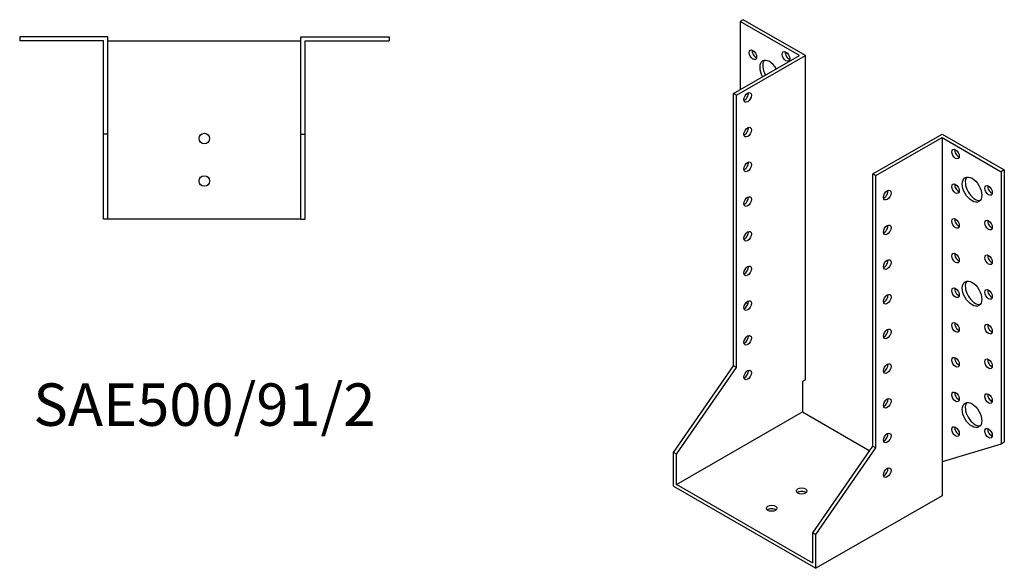
# Model space of a CAD drawing. Units: millimetres. Extents: x 1707 to 2377, y 1026 to 1809.
# Drawn here: x 1913 to 2377, y 1026 to 1285 of the extents above; entities that cross this region are included whole.
import ezdxf

# ---------------------------------------------------------------- set-up
doc = ezdxf.new("R2010")
doc.units = ezdxf.units.MM
doc.layers.add('Part', color=7, linetype='Continuous', lineweight=25)
doc.layers.add('Text', color=7, linetype='Continuous', lineweight=25)
doc.styles.add('EU_style', font='arial.ttf')

msp = doc.modelspace()

# ---------------------------------------------------------------- linework, layer by layer
at = {"layer": 'Part'}
for p, q in [((2253.85, 1284.79), (2252.43, 1283.98)), ((2280.36, 1267.89), (2252.43, 1283.98)), ((2252.43, 1283.98), (2252.43, 1251.81)), ((2283.19, 1267.89), (2253.85, 1284.79)), ((1913, 1276.75), (1913, 1274.75)), ((1954.5, 1276.75), (1913, 1276.75)), ((1954.5, 1230.75), (1954.5, 1276.75)), ((2045.5, 1276.75), (2087, 1276.75)), ((2045.5, 1230.75), (2045.5, 1276.75)), ((2087, 1276.75), (2087, 1274.75)), ((1952.5, 1274.75), (1913, 1274.75)), ((1952.5, 1230.75), (1952.5, 1274.75)), ((1954.5, 1274.75), (2045.5, 1274.75)), ((2047.5, 1274.75), (2087, 1274.75)), ((2047.5, 1230.75), (2047.5, 1274.75)), ((2249.25, 1249.98), (2280.36, 1267.89)), ((2250.66, 1249.16), (2283.19, 1267.89)), ((2283.19, 1115.01), (2283.19, 1267.89)), ((2250.66, 1249.16), (2249.25, 1249.98)), ((2249.25, 1121.62), (2249.25, 1249.98)), ((2250.66, 1120.81), (2250.66, 1249.16)), ((1954.5, 1230.75), (1952.5, 1230.75)), ((1952.5, 1190.75), (1952.5, 1230.75)), ((1954.5, 1190.75), (1954.5, 1230.75)), ((2045.5, 1230.75), (2047.5, 1230.75)), ((2045.5, 1190.75), (2045.5, 1230.75)), ((2047.5, 1190.75), (2047.5, 1230.75)), ((2315.01, 1212.11), (2347.54, 1230.84)), ((2347.54, 1230.84), (2376.88, 1213.94)), ((2316.42, 1211.29), (2347.54, 1229.21)), ((2347.54, 1229.21), (2347.54, 1076.33)), ((2347.54, 1229.21), (2375.47, 1213.13)), ((2315.01, 1212.11), (2316.42, 1211.29)), ((2315.01, 1083.75), (2315.01, 1212.11)), ((2316.42, 1082.94), (2316.42, 1211.29)), ((2376.88, 1213.94), (2375.47, 1213.13)), ((2375.47, 1213.13), (2375.47, 1084.77)), ((2376.88, 1213.94), (2376.88, 1085.59)), ((1954.5, 1190.75), (1952.5, 1190.75)), ((2045.5, 1190.75), (1954.5, 1190.75)), ((2045.5, 1190.75), (2047.5, 1190.75)), ((2255.27, 1151.5), (2255.98, 1150.46)), ((2220.97, 1080.81), (2249.25, 1121.62)), ((2222.38, 1079.99), (2250.66, 1120.81)), ((2250.66, 1120.81), (2249.25, 1121.62)), ((2283.19, 1115.01), (2281.78, 1114.2)), ((2281.78, 1114.2), (2281.78, 1099.89)), ((2222.38, 1065.69), (2281.78, 1099.89)), ((2281.78, 1099.89), (2313.52, 1081.61)), ((2376.88, 1085.59), (2375.47, 1084.77)), ((2286.73, 1042.94), (2315.01, 1083.75)), ((2288.14, 1042.12), (2316.42, 1082.94)), ((2315.01, 1083.75), (2316.42, 1082.94)), ((2375.47, 1084.77), (2347.54, 1076.33)), ((2222.38, 1079.99), (2220.97, 1080.81)), ((2220.97, 1064.87), (2220.97, 1080.81)), ((2222.38, 1065.69), (2222.38, 1079.99)), ((2347.54, 1076.33), (2347.54, 1060.39)), ((2220.97, 1064.87), (2288.14, 1026.18)), ((2286.73, 1028.63), (2222.38, 1065.69)), ((2347.54, 1060.39), (2288.14, 1026.18)), ((2286.73, 1042.94), (2288.14, 1042.12)), ((2286.73, 1028.63), (2286.73, 1042.94)), ((2288.14, 1026.18), (2288.14, 1042.12))]:
    msp.add_line(p, q, dxfattribs=at)
for centre in [(2000, 1228.75), (2000, 1208.75)]:
    msp.add_circle(centre, 2.5, dxfattribs=at)
for centre, major_axis, ratio in [((2258.44, 1268.25), (-1.25, 2.17), 0.578093), ((2274, 1267.47), (-1.25, 2.17), 0.578093), ((2255.97, 1248.13), (1.25, 2.17), 0.578093), ((2255.97, 1231.78), (1.25, 2.17), 0.578093), ((2353.9, 1221.46), (-1.25, 2.17), 0.578093), ((2255.97, 1215.43), (1.25, 2.17), 0.578093), ((2361.68, 1204.72), (-3.24, 5.63), 0.578093), ((2353.9, 1205.11), (-1.25, 2.17), 0.578093), ((2369.46, 1204.32), (-1.25, 2.17), 0.578093), ((2255.97, 1199.08), (1.25, 2.17), 0.578093), ((2321.73, 1202.08), (1.25, 2.17), 0.578093), ((2321.73, 1185.73), (1.25, 2.17), 0.578093), ((2353.9, 1188.76), (-1.25, 2.17), 0.578093), ((2369.46, 1187.97), (-1.25, 2.17), 0.578093), ((2255.97, 1182.72), (1.25, 2.17), 0.578093), ((2353.9, 1172.4), (-1.25, 2.17), 0.578093), ((2369.46, 1171.62), (-1.25, 2.17), 0.578093), ((2321.73, 1169.38), (1.25, 2.17), 0.578093), ((2255.97, 1166.37), (1.25, 2.17), 0.578093), ((2361.68, 1155.66), (-3.24, 5.63), 0.578093), ((2321.73, 1153.03), (1.25, 2.17), 0.578093), ((2353.9, 1156.05), (-1.25, 2.17), 0.578093), ((2369.46, 1155.27), (-1.25, 2.17), 0.578093), ((2255.97, 1150.02), (1.25, 2.17), 0.578093), ((2353.9, 1139.7), (-1.25, 2.17), 0.578093), ((2369.46, 1138.92), (-1.25, 2.17), 0.578093), ((2321.73, 1136.68), (1.25, 2.17), 0.578093), ((2255.97, 1133.67), (1.25, 2.17), 0.578093), ((2321.73, 1120.33), (1.25, 2.17), 0.578093), ((2353.9, 1123.35), (-1.25, 2.17), 0.578093), ((2369.46, 1122.57), (-1.25, 2.17), 0.578093), ((2255.97, 1117.32), (1.25, 2.17), 0.578093), ((2353.9, 1107), (-1.25, 2.17), 0.578093), ((2369.46, 1106.22), (-1.25, 2.17), 0.578093), ((2321.73, 1103.98), (1.25, 2.17), 0.578093), ((2361.68, 1098.43), (-3.24, 5.63), 0.578093), ((2321.73, 1087.63), (1.25, 2.17), 0.578093), ((2353.9, 1090.65), (-1.25, 2.17), 0.578093), ((2369.46, 1089.87), (-1.25, 2.17), 0.578093), ((2321.73, 1071.28), (1.25, 2.17), 0.578093), ((2281.42, 1062.63), (2.5, 0), 0.575862), ((2267.28, 1054.49), (2.5, 0), 0.575862)]:
    msp.add_ellipse(centre, major_axis=major_axis, ratio=ratio, dxfattribs=at)
for centre, major_axis, ratio, start_param, end_param in [((2259.86, 1269.07), (1.25, -2.17), 0.578093, 3.741535, 5.683243), ((2275.41, 1268.28), (1.25, -2.17), 0.578093, 3.741535, 5.683243), ((2266.22, 1259.69), (-3.24, 5.63), 0.578093, 4.720803, 7.845567), ((2267.63, 1260.5), (-3.24, 5.63), 0.578093, 0.218896, 1.562382), ((2254.55, 1248.94), (1.25, 2.17), 0.578093, 3.741535, 5.683243), ((2254.55, 1232.59), (1.25, 2.17), 0.578093, 3.741535, 5.683243), ((2355.32, 1222.27), (1.25, -2.17), 0.578093, 3.741535, 5.683243), ((2254.55, 1216.24), (1.25, 2.17), 0.578093, 3.741535, 5.683243), ((2355.32, 1205.92), (1.25, -2.17), 0.578093, 3.741535, 5.683243), ((2363.09, 1205.53), (-3.24, 5.63), 0.578093, 0.218896, 2.922697), ((2370.87, 1205.14), (1.25, -2.17), 0.578093, 3.741535, 5.683243), ((2320.31, 1202.9), (1.25, 2.17), 0.578093, 3.741535, 5.683243), ((2254.55, 1199.89), (1.25, 2.17), 0.578093, 3.741535, 5.683243), ((2320.31, 1186.55), (1.25, 2.17), 0.578093, 3.741535, 5.683243), ((2355.32, 1189.57), (1.25, -2.17), 0.578093, 3.741535, 5.683243), ((2370.87, 1188.79), (1.25, -2.17), 0.578093, 3.741535, 5.683243), ((2254.55, 1183.54), (1.25, 2.17), 0.578093, 3.741535, 5.683243), ((2355.32, 1173.22), (1.25, -2.17), 0.578093, 3.741535, 5.683243), ((2370.87, 1172.44), (1.25, -2.17), 0.578093, 3.741535, 5.683243), ((2320.31, 1170.2), (1.25, 2.17), 0.578093, 3.741535, 5.683243), ((2254.55, 1167.19), (1.25, 2.17), 0.578093, 3.741535, 5.683243), ((2363.09, 1156.48), (-3.24, 5.63), 0.578093, 0.218896, 2.922697), ((2320.31, 1153.85), (1.25, 2.17), 0.578093, 3.741535, 5.683243), ((2355.32, 1156.87), (1.25, -2.17), 0.578093, 3.741535, 5.683243), ((2370.87, 1156.09), (1.25, -2.17), 0.578093, 3.741535, 5.683243), ((2254.55, 1150.84), (1.25, 2.17), 0.578093, 3.741535, 5.683243), ((2355.32, 1140.52), (1.25, -2.17), 0.578093, 3.741535, 5.683243), ((2320.31, 1137.49), (1.25, 2.17), 0.578093, 3.741535, 5.683243), ((2370.87, 1139.73), (1.25, -2.17), 0.578093, 3.741535, 5.683243), ((2254.55, 1134.49), (1.25, 2.17), 0.578093, 3.741535, 5.683243), ((2355.32, 1124.17), (1.25, -2.17), 0.578093, 3.741535, 5.683243), ((2370.87, 1123.38), (1.25, -2.17), 0.578093, 3.741535, 5.683243), ((2254.55, 1118.14), (1.25, 2.17), 0.578093, 3.741535, 5.683243), ((2320.31, 1121.14), (1.25, 2.17), 0.578093, 3.741535, 5.683243), ((2355.32, 1107.82), (1.25, -2.17), 0.578093, 3.741535, 5.683243), ((2320.31, 1104.79), (1.25, 2.17), 0.578093, 3.741535, 5.683243), ((2363.09, 1099.25), (-3.24, 5.63), 0.578093, 0.218896, 2.922697), ((2370.87, 1107.03), (1.25, -2.17), 0.578093, 3.741535, 5.683243), ((2355.32, 1091.46), (1.25, -2.17), 0.578093, 3.741535, 5.683243), ((2370.87, 1090.68), (1.25, -2.17), 0.578093, 3.741535, 5.683243), ((2320.31, 1088.44), (1.25, 2.17), 0.578093, 3.741535, 5.683243), ((2320.31, 1072.09), (1.25, 2.17), 0.578093, 3.741535, 5.683243), ((2281.42, 1061), (-2.5, 0), 0.575862, 3.745517, 5.67926), ((2267.28, 1052.85), (-2.5, 0), 0.575862, 3.745517, 5.67926)]:
    msp.add_ellipse(centre, major_axis=major_axis, ratio=ratio, start_param=start_param, end_param=end_param, dxfattribs=at)

# ---------------------------------------------------------------- texts
at = {"layer": 'Text', "insert": (2000, 1100.75), "char_height": 20, "width": 343.6746, "attachment_point": 5, "style": 'EU_style'}
msp.add_mtext('{SAE500/91/2}', dxfattribs=at)

doc.saveas('drawing.dxf')
